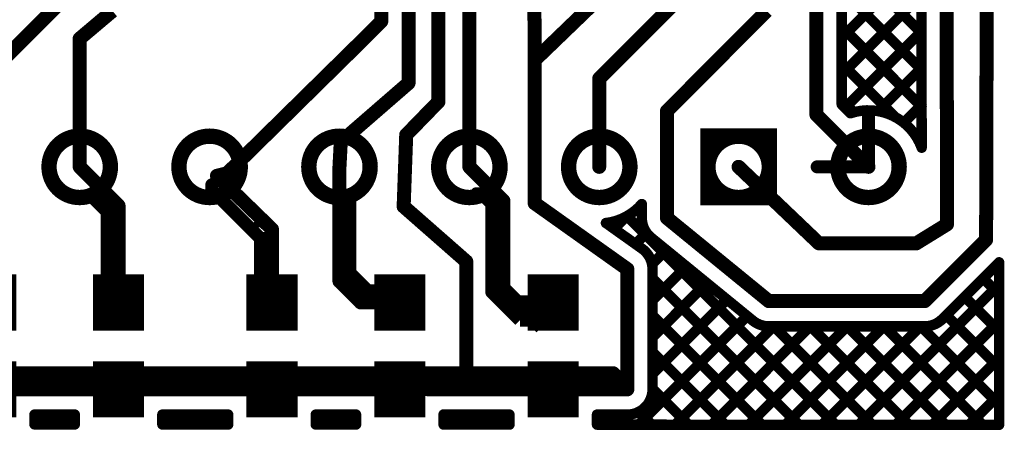
# Model space of a CAD drawing. Extents: x -173.1 to -125.9, y 3.1 to 25.6.
# Drawn here: x -145.2 to -125.9, y 3.1 to 11.1 of the extents above; entities that cross this region are included whole.
import ezdxf

# ---------------------------------------------------------------- set-up
doc = ezdxf.new("R2010")
doc.units = 0
doc.header["$MEASUREMENT"] = 0
for name, color, linetype in [('MULTILAYER', 9, 'CONTINUOUS'), ('TOPLAYER', 1, 'CONTINUOUS'), ('TOPPASTE', 8, 'CONTINUOUS')]:
    doc.layers.add(name, color=color, linetype=linetype)

msp = doc.modelspace()

# ---------------------------------------------------------------- linework, layer by layer
at = {"layer": 'MULTILAYER', "color": 0, "const_width": 0.3}
for points in [[(-131.724, 9.016), (-131.724, 7.516)], [(-130.524, 9.016), (-130.524, 7.516)], [(-131.874, 8.866), (-130.374, 8.866)], [(-131.874, 7.666), (-130.374, 7.666)]]:
    msp.add_lwpolyline(points, dxfattribs=at)
for points in [[(-144.609, 8.266, 1), (-143.409, 8.266, 1)], [(-142.069, 8.266, 1), (-140.869, 8.266, 1)], [(-139.529, 8.266, 1), (-138.329, 8.266, 1)], [(-136.989, 8.266, 1), (-135.789, 8.266, 1)], [(-134.449, 8.266, 1), (-133.249, 8.266, 1)], [(-131.724, 8.266, 1), (-130.524, 8.266, 1)], [(-129.184, 8.266, 1), (-127.984, 8.266, 1)]]:
    msp.add_lwpolyline(points, format="xyb", close=True, dxfattribs=at)
at = {"layer": 'TOPLAYER', "color": 0}
for points, const_width in [([(-126.284, 6.842), (-126.249, 21.466)], 0.274), ([(-127.067, 20.6), (-127.049, 7.141)], 0.274), ([(-127.559, 20.288), (-127.544, 8.64)], 0.203), ([(-129.601, 9.283), (-129.601, 16.507)], 0.274), ([(-129.109, 9.487), (-129.109, 16.507)], 0.203), ([(-136.389, 8.266), (-136.389, 14.799)], 0.274), ([(-136.995, 9.538), (-136.995, 14.542)], 0.274), ([(-137.578, 9.904), (-137.574, 13.541)], 0.274), ([(-138.111, 11.111), (-138.111, 12.961)], 0.274), ([(-135.111, 10.352), (-132.374, 12.989)], 0.274), ([(-135.124, 12.691), (-135.111, 10.352)], 0.274), ([(-129.109, 12.443), (-127.547, 10.882)], 0.203), ([(-133.849, 9.992), (-131.481, 12.36)], 0.274), ([(-129.109, 10.79), (-127.549, 12.35)], 0.203), ([(-145.749, 10.117), (-143.825, 12.041)], 0.274), ([(-129.109, 11.725), (-127.546, 10.162)], 0.203), ([(-129.109, 10.072), (-127.548, 11.633)], 0.203), ([(-144.009, 10.773), (-143.368, 11.314)], 0.274), ([(-132.525, 9.357), (-130.574, 11.316)], 0.274), ([(-138.516, 10.706), (-138.111, 11.111)], 0.274), ([(-129.109, 11.007), (-127.545, 9.443)], 0.203), ([(-129.042, 9.42), (-127.547, 10.915)], 0.203), ([(-144.009, 8.266), (-144.009, 10.773)], 0.274), ([(-141.124, 8.141), (-138.516, 10.706)], 0.274), ([(-135.111, 7.554), (-135.111, 10.352)], 0.274), ([(-129.109, 10.288), (-128.059, 9.239)], 0.203), ([(-128.39, 9.354), (-127.546, 10.198)], 0.203), ([(-138.904, 8.753), (-137.578, 9.904)], 0.274), ([(-133.849, 8.266), (-133.849, 9.992)], 0.274), ([(-137.624, 8.891), (-136.995, 9.538)], 0.274), ([(-129.109, 9.57), (-128.872, 9.333)], 0.203), ([(-132.525, 9.357), (-132.524, 7.266)], 0.274), ([(-129.109, 9.487), (-128.936, 9.314)], 0.203), ([(-127.895, 9.13), (-127.545, 9.48)], 0.203), ([(-129.601, 9.283), (-128.584, 8.266)], 0.274), ([(-128.584, 8.266), (-128.584, 9.27)], 0.254), ([(-138.929, 8.266), (-138.904, 8.753)], 0.274), ([(-137.674, 7.491), (-137.624, 8.891)], 0.274), ([(-127.611, 8.791), (-127.544, 8.723)], 0.203), ([(-144.009, 8.266), (-143.249, 7.506)], 0.274), ([(-138.929, 6.03), (-138.929, 8.266)], 0.274), ([(-136.389, 8.266), (-135.723, 7.599)], 0.274), ([(-131.124, 8.266), (-129.554, 6.77)], 0.274), ([(-129.588, 8.266), (-128.584, 8.266)], 0.254), ([(-141.324, 8.091), (-141.124, 8.141)], 0.274), ([(-141.324, 8.091), (-140.249, 7.046)], 0.274), ([(-141.324, 8.091), (-141.324, 8.091)], 0.274), ([(-141.424, 7.816), (-141.424, 7.916)], 0.254), ([(-141.424, 7.816), (-140.474, 6.866)], 0.254), ([(-143.774, 7.691), (-143.774, 7.691)], 0.254), ([(-143.774, 7.691), (-143.474, 7.391)], 0.254), ([(-138.724, 6.191), (-138.724, 7.716)], 0.254), ([(-136.249, 7.741), (-136.148, 7.741)], 0.254), ([(-136.148, 7.741), (-135.949, 7.542)], 0.254), ([(-135.723, 5.895), (-135.723, 7.599)], 0.274), ([(-143.474, 5.866), (-143.474, 7.391)], 0.254), ([(-143.249, 5.616), (-143.249, 7.506)], 0.274), ([(-137.674, 7.491), (-136.449, 6.416)], 0.274), ([(-135.949, 5.816), (-135.949, 7.542)], 0.254), ([(-135.111, 7.554), (-133.299, 6.266)], 0.274), ([(-133.017, 7.538), (-133.017, 7.265)], 0.203), ([(-133.561, 7.056), (-133.326, 7.292)], 0.203), ([(-133.307, 7.302), (-129.228, 3.223)], 0.203), ([(-132.524, 7.266), (-130.533, 5.641)], 0.274), ([(-140.249, 5.616), (-140.249, 7.046)], 0.274), ([(-133.718, 7.168), (-133.014, 6.667)], 0.203), ([(-127.651, 6.77), (-127.049, 7.141)], 0.274), ([(-140.474, 5.841), (-140.474, 6.866)], 0.254), ([(-133.141, 6.758), (-132.923, 6.976)], 0.203), ([(-132.835, 6.883), (-130.846, 5.26)], 0.203), ([(-127.485, 5.641), (-126.284, 6.842)], 0.274), ([(-132.817, 6.364), (-132.539, 6.642)], 0.203), ([(-129.554, 6.77), (-127.651, 6.77)], 0.274), ([(-136.449, 5.616), (-136.449, 6.416)], 0.274), ([(-143.499, 6.166), (-143.499, 5.066)], 0.5), ([(-142.999, 6.166), (-142.999, 5.066)], 0.5), ([(-140.499, 6.166), (-140.499, 5.066)], 0.5), ([(-139.999, 6.166), (-139.999, 5.066)], 0.5), ([(-137.999, 6.166), (-137.999, 5.066)], 0.5), ([(-137.499, 6.166), (-137.499, 5.066)], 0.5), ([(-134.999, 6.166), (-134.999, 5.066)], 0.5), ([(-134.499, 6.166), (-134.499, 5.066)], 0.5), ([(-133.299, 3.916), (-133.299, 6.266)], 0.274), ([(-132.807, 5.656), (-132.143, 6.319)], 0.203), ([(-132.807, 3.916), (-132.807, 6.266)], 0.203), ([(-127.136, 5.293), (-126.03, 6.4)], 0.203), ([(-126.03, 3.222), (-126.03, 6.4)], 0.203), ([(-145.249, 5.891), (-146.249, 5.891)], 0.55), ([(-142.749, 5.891), (-143.749, 5.891)], 0.55), ([(-139.749, 5.891), (-140.749, 5.891)], 0.55), ([(-138.929, 6.03), (-138.515, 5.616)], 0.274), ([(-138.724, 6.191), (-138.374, 5.841)], 0.254), ([(-137.249, 5.891), (-138.249, 5.891)], 0.55), ([(-134.249, 5.891), (-135.249, 5.891)], 0.55), ([(-132.807, 6.083), (-129.947, 3.224)], 0.203), ([(-126.343, 6.086), (-126.03, 5.772)], 0.203), ([(-135.723, 5.895), (-135.443, 5.616)], 0.274), ([(-132.807, 4.937), (-131.748, 5.996)], 0.203), ([(-128.773, 3.223), (-126.03, 5.967)], 0.203), ([(-138.374, 5.841), (-137.924, 5.841)], 0.254), ([(-135.949, 5.816), (-135.399, 5.266)], 0.254), ([(-135.769, 5.865), (-135.006, 5.102)], 0.203), ([(-130.533, 5.641), (-127.485, 5.641)], 0.274), ([(-126.703, 5.727), (-126.03, 5.054)], 0.203), ([(-145.249, 5.341), (-146.249, 5.341)], 0.55), ([(-142.749, 5.341), (-143.749, 5.341)], 0.55), ([(-139.749, 5.341), (-140.749, 5.341)], 0.55), ([(-138.515, 5.616), (-137.749, 5.616)], 0.274), ([(-137.249, 5.341), (-138.249, 5.341)], 0.55), ([(-136.449, 3.916), (-136.449, 5.616)], 0.274), ([(-135.443, 5.616), (-134.749, 5.616)], 0.274), ([(-134.249, 5.341), (-135.249, 5.341)], 0.55), ([(-132.807, 4.219), (-131.352, 5.673)], 0.203), ([(-135.399, 5.266), (-134.924, 5.266)], 0.254), ([(-134.924, 5.266), (-134.899, 5.241)], 0.254), ([(-133.082, 3.225), (-130.956, 5.351)], 0.203), ([(-132.807, 5.365), (-130.665, 3.224)], 0.203), ([(-127.062, 5.368), (-126.03, 4.336)], 0.203), ([(-132.364, 3.225), (-130.44, 5.148)], 0.203), ([(-131.646, 3.224), (-129.722, 5.148)], 0.203), ([(-130.928, 3.224), (-129.003, 5.148)], 0.203), ([(-130.533, 5.148), (-127.485, 5.148)], 0.203), ([(-130.435, 5.148), (-128.509, 3.223)], 0.203), ([(-130.21, 3.224), (-128.285, 5.148)], 0.203), ([(-129.716, 5.148), (-127.79, 3.222)], 0.203), ([(-129.492, 3.223), (-127.566, 5.148)], 0.203), ([(-128.998, 5.148), (-127.072, 3.222)], 0.203), ([(-128.279, 5.148), (-126.353, 3.222)], 0.203), ([(-128.055, 3.223), (-126.03, 5.248)], 0.203), ([(-127.561, 5.148), (-126.03, 3.617)], 0.203), ([(-143.499, 4.466), (-143.499, 3.366)], 0.5), ([(-142.999, 4.466), (-142.999, 3.366)], 0.5), ([(-140.499, 4.466), (-140.499, 3.366)], 0.5), ([(-139.999, 4.466), (-139.999, 3.366)], 0.5), ([(-137.999, 4.466), (-137.999, 3.366)], 0.5), ([(-137.499, 4.466), (-137.499, 3.366)], 0.5), ([(-134.999, 4.466), (-134.999, 3.366)], 0.5), ([(-134.499, 4.466), (-134.499, 3.366)], 0.5), ([(-132.807, 4.647), (-131.384, 3.224)], 0.203), ([(-127.337, 3.222), (-126.03, 4.53)], 0.203), ([(-145.249, 4.191), (-146.249, 4.191)], 0.55), ([(-142.749, 4.191), (-143.749, 4.191)], 0.55), ([(-139.749, 4.191), (-140.749, 4.191)], 0.55), ([(-137.249, 4.191), (-138.249, 4.191)], 0.55), ([(-134.249, 4.191), (-135.249, 4.191)], 0.55), ([(-159.224, 4.241), (-133.574, 4.241)], 0.254), ([(-159.074, 4.166), (-133.499, 4.166)], 0.254), ([(-133.574, 4.241), (-133.499, 4.166)], 0.254), ([(-158.069, 3.916), (-143.249, 3.916)], 0.274), ([(-143.249, 3.916), (-140.249, 3.916)], 0.274), ([(-140.249, 3.921), (-137.749, 3.921)], 0.274), ([(-140.249, 3.916), (-140.249, 3.921)], 0.274), ([(-140.249, 3.916), (-137.749, 3.916)], 0.274), ([(-137.749, 3.916), (-137.749, 3.921)], 0.274), ([(-137.749, 3.921), (-137.424, 3.921)], 0.274), ([(-137.424, 3.921), (-136.449, 3.916)], 0.274), ([(-136.449, 3.916), (-135.742, 3.916)], 0.274), ([(-136.449, 3.916), (-134.749, 3.916)], 0.274), ([(-136.449, 3.916), (-134.173, 3.916)], 0.274), ([(-134.173, 3.916), (-133.874, 3.916)], 0.274), ([(-134.173, 3.916), (-133.299, 3.916)], 0.274), ([(-133.874, 3.916), (-133.843, 3.947)], 0.274), ([(-133.843, 3.947), (-133.299, 3.916)], 0.274), ([(-145.249, 3.641), (-146.249, 3.641)], 0.55), ([(-142.749, 3.641), (-143.749, 3.641)], 0.55), ([(-139.749, 3.641), (-140.749, 3.641)], 0.55), ([(-137.249, 3.641), (-138.249, 3.641)], 0.55), ([(-134.249, 3.641), (-135.249, 3.641)], 0.55), ([(-132.807, 3.928), (-132.103, 3.225)], 0.203), ([(-126.619, 3.222), (-126.03, 3.811)], 0.203), ([(-144.894, 3.423), (-144.105, 3.423)], 0.203), ([(-144.894, 3.231), (-144.894, 3.423)], 0.203), ([(-144.57, 3.231), (-144.379, 3.423)], 0.203), ([(-144.515, 3.423), (-144.323, 3.231)], 0.203), ([(-144.105, 3.231), (-144.105, 3.423)], 0.203), ([(-142.394, 3.423), (-141.105, 3.423)], 0.203), ([(-142.394, 3.253), (-142.223, 3.423)], 0.203), ([(-142.394, 3.23), (-142.394, 3.423)], 0.203), ([(-142.359, 3.423), (-142.166, 3.23)], 0.203), ([(-141.698, 3.23), (-141.505, 3.423)], 0.203), ([(-141.641, 3.423), (-141.447, 3.23)], 0.203), ([(-141.105, 3.229), (-141.105, 3.423)], 0.203), ([(-139.394, 3.423), (-138.605, 3.423)], 0.203), ([(-139.394, 3.229), (-139.394, 3.423)], 0.203), ([(-138.826, 3.228), (-138.631, 3.423)], 0.203), ([(-138.767, 3.423), (-138.605, 3.261)], 0.203), ([(-138.605, 3.228), (-138.605, 3.423)], 0.203), ([(-136.894, 3.426), (-136.452, 3.423)], 0.203), ([(-136.894, 3.227), (-136.894, 3.426)], 0.203), ([(-136.672, 3.227), (-136.476, 3.423)], 0.203), ([(-136.613, 3.424), (-136.416, 3.227)], 0.203), ([(-136.449, 3.423), (-135.742, 3.423)], 0.203), ([(-136.449, 3.423), (-135.742, 3.423)], 0.203), ([(-136.449, 3.423), (-135.742, 3.423)], 0.203), ([(-135.954, 3.227), (-135.758, 3.423)], 0.203), ([(-135.894, 3.423), (-135.697, 3.227)], 0.203), ([(-135.742, 3.423), (-135.605, 3.423)], 0.203), ([(-135.742, 3.423), (-135.605, 3.423)], 0.203), ([(-135.605, 3.227), (-135.605, 3.423)], 0.203), ([(-133.894, 3.423), (-133.299, 3.423)], 0.203), ([(-133.894, 3.226), (-133.894, 3.423)], 0.203), ([(-133.8, 3.226), (-133.602, 3.423)], 0.203), ([(-133.738, 3.423), (-133.541, 3.225)], 0.203), ([(-133.074, 3.477), (-132.822, 3.225)], 0.203), ([(-144.894, 3.231), (-144.105, 3.231)], 0.203), ([(-142.394, 3.23), (-141.105, 3.229)], 0.203), ([(-139.394, 3.331), (-139.291, 3.228)], 0.203), ([(-139.394, 3.229), (-138.605, 3.228)], 0.203), ([(-136.894, 3.227), (-135.605, 3.227)], 0.203), ([(-133.894, 3.226), (-126.03, 3.222)], 0.203)]:
    msp.add_lwpolyline(points, dxfattribs=dict(at, const_width=const_width))
for points, const_width in [([(-138.18, 11.111, 1), (-138.043, 11.111, 1)], 0.137), ([(-138.18, 11.111, 1), (-138.043, 11.111, 1)], 0.137), ([(-129.159, 11.007, 1), (-129.058, 11.007, 1)], 0.102), ([(-127.598, 10.915, 1), (-127.496, 10.915, 1)], 0.102), ([(-127.598, 10.882, 1), (-127.496, 10.882, 1)], 0.102), ([(-144.078, 10.773, 1), (-143.941, 10.773, 1)], 0.137), ([(-144.078, 10.773, 1), (-143.941, 10.773, 1)], 0.137), ([(-138.585, 10.706, 1), (-138.448, 10.706, 1)], 0.137), ([(-138.585, 10.706, 1), (-138.448, 10.706, 1)], 0.137), ([(-129.159, 10.79, 1), (-129.058, 10.79, 1)], 0.102), ([(-135.18, 10.352, 1), (-135.043, 10.352, 1)], 0.137), ([(-135.18, 10.352, 1), (-135.043, 10.352, 1)], 0.137), ([(-135.18, 10.352, 1), (-135.043, 10.352, 1)], 0.137), ([(-129.159, 10.288, 1), (-129.058, 10.288, 1)], 0.102), ([(-127.597, 10.198, 1), (-127.495, 10.198, 1)], 0.102), ([(-127.597, 10.162, 1), (-127.495, 10.162, 1)], 0.102), ([(-137.647, 9.904, 1), (-137.51, 9.904, 1)], 0.137), ([(-137.647, 9.904, 1), (-137.51, 9.904, 1)], 0.137), ([(-133.918, 9.992, 1), (-133.781, 9.992, 1)], 0.137), ([(-133.918, 9.992, 1), (-133.781, 9.992, 1)], 0.137), ([(-129.159, 10.072, 1), (-129.058, 10.072, 1)], 0.102), ([(-137.063, 9.538, 1), (-136.926, 9.538, 1)], 0.137), ([(-137.063, 9.538, 1), (-136.926, 9.538, 1)], 0.137), ([(-129.159, 9.57, 1), (-129.058, 9.57, 1)], 0.102), ([(-132.594, 9.357, 1), (-132.457, 9.357, 1)], 0.137), ([(-132.594, 9.357, 1), (-132.457, 9.357, 1)], 0.137), ([(-129.159, 9.487, 1), (-129.058, 9.487, 1)], 0.102), ([(-129.159, 9.487, 1), (-129.058, 9.487, 1)], 0.102), ([(-129.093, 9.42, 1), (-128.991, 9.42, 1)], 0.102), ([(-128.923, 9.333, 1), (-128.821, 9.333, 1)], 0.102), ([(-128.441, 9.354, 1), (-128.339, 9.354, 1)], 0.102), ([(-127.596, 9.48, 1), (-127.494, 9.48, 1)], 0.102), ([(-127.596, 9.443, 1), (-127.494, 9.443, 1)], 0.102), ([(-129.67, 9.283, 1), (-129.533, 9.283, 1)], 0.137), ([(-129.67, 9.283, 1), (-129.533, 9.283, 1)], 0.137), ([(-128.987, 9.314, 1), (-128.885, 9.314, 1)], 0.102), ([(-128.987, 9.314, 1), (-128.885, 9.314, 1)], 0.102), ([(-128.648, 9.27, 1), (-128.521, 9.27, 1)], 0.127), ([(-128.11, 9.239, 1), (-128.008, 9.239, 1)], 0.102), ([(-127.946, 9.13, 1), (-127.844, 9.13, 1)], 0.102), ([(-138.973, 8.753, 1), (-138.836, 8.753, 1)], 0.137), ([(-138.973, 8.753, 1), (-138.836, 8.753, 1)], 0.137), ([(-137.693, 8.891, 1), (-137.556, 8.891, 1)], 0.137), ([(-137.693, 8.891, 1), (-137.556, 8.891, 1)], 0.137), ([(-127.662, 8.791, 1), (-127.56, 8.791, 1)], 0.102), ([(-127.595, 8.723, 1), (-127.493, 8.723, 1)], 0.102), ([(-127.595, 8.64, 1), (-127.493, 8.64, 1)], 0.102), ([(-127.595, 8.64, 1), (-127.493, 8.64, 1)], 0.102), ([(-144.078, 8.266, 1), (-143.941, 8.266, 1)], 0.137), ([(-144.078, 8.266, 1), (-143.941, 8.266, 1)], 0.137), ([(-138.998, 8.266, 1), (-138.861, 8.266, 1)], 0.137), ([(-138.998, 8.266, 1), (-138.861, 8.266, 1)], 0.137), ([(-136.458, 8.266, 1), (-136.321, 8.266, 1)], 0.137), ([(-136.458, 8.266, 1), (-136.321, 8.266, 1)], 0.137), ([(-133.918, 8.266, 1), (-133.781, 8.266, 1)], 0.137), ([(-131.193, 8.266, 1), (-131.056, 8.266, 1)], 0.137), ([(-129.652, 8.266, 1), (-129.525, 8.266, 1)], 0.127), ([(-128.653, 8.266, 1), (-128.516, 8.266, 1)], 0.137), ([(-128.648, 8.266, 1), (-128.521, 8.266, 1)], 0.127), ([(-128.648, 8.266, 1), (-128.521, 8.266, 1)], 0.127), ([(-141.393, 8.091, 1), (-141.256, 8.091, 1)], 0.137), ([(-141.393, 8.091, 1), (-141.256, 8.091, 1)], 0.137), ([(-141.393, 8.091, 1), (-141.256, 8.091, 1)], 0.137), ([(-141.393, 8.091, 1), (-141.256, 8.091, 1)], 0.137), ([(-141.193, 8.141, 1), (-141.056, 8.141, 1)], 0.137), ([(-141.193, 8.141, 1), (-141.056, 8.141, 1)], 0.137), ([(-141.488, 7.916, 1), (-141.361, 7.916, 1)], 0.127), ([(-141.488, 7.816, 1), (-141.361, 7.816, 1)], 0.127), ([(-141.488, 7.816, 1), (-141.361, 7.816, 1)], 0.127), ([(-143.838, 7.691, 1), (-143.711, 7.691, 1)], 0.127), ([(-143.838, 7.691, 1), (-143.711, 7.691, 1)], 0.127), ([(-143.838, 7.691, 1), (-143.711, 7.691, 1)], 0.127), ([(-138.788, 7.716, 1), (-138.661, 7.716, 1)], 0.127), ([(-136.313, 7.741, 1), (-136.186, 7.741, 1)], 0.127), ([(-136.211, 7.741, 1), (-136.084, 7.741, 1)], 0.127), ([(-136.211, 7.741, 1), (-136.084, 7.741, 1)], 0.127), ([(-135.791, 7.599, 1), (-135.654, 7.599, 1)], 0.137), ([(-135.791, 7.599, 1), (-135.654, 7.599, 1)], 0.137), ([(-143.538, 7.391, 1), (-143.411, 7.391, 1)], 0.127), ([(-143.538, 7.391, 1), (-143.411, 7.391, 1)], 0.127), ([(-143.318, 7.506, 1), (-143.181, 7.506, 1)], 0.137), ([(-143.318, 7.506, 1), (-143.181, 7.506, 1)], 0.137), ([(-137.743, 7.491, 1), (-137.606, 7.491, 1)], 0.137), ([(-137.743, 7.491, 1), (-137.606, 7.491, 1)], 0.137), ([(-136.013, 7.542, 1), (-135.886, 7.542, 1)], 0.127), ([(-136.013, 7.542, 1), (-135.886, 7.542, 1)], 0.127), ([(-135.18, 7.554, 1), (-135.043, 7.554, 1)], 0.137), ([(-135.18, 7.554, 1), (-135.043, 7.554, 1)], 0.137), ([(-133.068, 7.538, 1), (-132.966, 7.538, 1)], 0.102), ([(-133.068, 7.538, 1), (-132.966, 7.538, 1)], 0.102), ([(-133.376, 7.292, 1), (-133.275, 7.292, 1)], 0.102), ([(-133.358, 7.302, 1), (-133.256, 7.302, 1)], 0.102), ([(-133.068, 7.265, 1), (-132.966, 7.265, 1)], 0.102), ([(-133.068, 7.265, 1), (-132.966, 7.265, 1)], 0.102), ([(-133.068, 7.265, 1), (-132.966, 7.265, 1)], 0.102), ([(-132.593, 7.266, 1), (-132.456, 7.266, 1)], 0.137), ([(-132.593, 7.266, 1), (-132.456, 7.266, 1)], 0.137), ([(-140.654, 7.046, 0.516119), (-140.181, 7.046, 0.516119)], 0.137), ([(-140.318, 7.046, 1), (-140.181, 7.046, 1)], 0.137), ([(-133.769, 7.168, 1), (-133.667, 7.168, 1)], 0.102), ([(-133.769, 7.168, 1), (-133.667, 7.168, 1)], 0.102), ([(-133.612, 7.056, 1), (-133.51, 7.056, 1)], 0.102), ([(-127.118, 7.141, 1), (-126.981, 7.141, 1)], 0.137), ([(-127.118, 7.141, 1), (-126.981, 7.141, 1)], 0.137), ([(-140.538, 6.866, 1), (-140.411, 6.866, 1)], 0.127), ([(-140.538, 6.866, 1), (-140.411, 6.866, 1)], 0.127), ([(-132.974, 6.976, 1), (-132.872, 6.976, 1)], 0.102), ([(-132.886, 6.884, 1), (-132.785, 6.884, 1)], 0.102), ([(-132.885, 6.883, 1), (-132.784, 6.883, 1)], 0.102), ([(-132.885, 6.883, 1), (-132.784, 6.883, 1)], 0.102), ([(-126.352, 6.842, 1), (-126.215, 6.842, 1)], 0.137), ([(-126.352, 6.842, 1), (-126.215, 6.842, 1)], 0.137), ([(-133.192, 6.758, 1), (-133.09, 6.758, 1)], 0.102), ([(-133.065, 6.667, 1), (-132.963, 6.667, 1)], 0.102), ([(-133.065, 6.667, 1), (-132.963, 6.667, 1)], 0.102), ([(-133.065, 6.667, 1), (-132.963, 6.667, 1)], 0.102), ([(-132.59, 6.642, 1), (-132.488, 6.642, 1)], 0.102), ([(-129.622, 6.77, 1), (-129.485, 6.77, 1)], 0.137), ([(-129.622, 6.77, 1), (-129.485, 6.77, 1)], 0.137), ([(-127.719, 6.77, 1), (-127.582, 6.77, 1)], 0.137), ([(-127.719, 6.77, 1), (-127.582, 6.77, 1)], 0.137), ([(-136.518, 6.416, 1), (-136.381, 6.416, 1)], 0.137), ([(-136.518, 6.416, 1), (-136.381, 6.416, 1)], 0.137), ([(-133.368, 6.266, 1), (-133.231, 6.266, 1)], 0.137), ([(-133.368, 6.266, 1), (-133.231, 6.266, 1)], 0.137), ([(-132.867, 6.364, 1), (-132.766, 6.364, 1)], 0.102), ([(-132.857, 6.266, 1), (-132.756, 6.266, 1)], 0.102), ([(-132.857, 6.266, 1), (-132.756, 6.266, 1)], 0.102), ([(-132.857, 6.266, 1), (-132.756, 6.266, 1)], 0.102), ([(-132.194, 6.319, 1), (-132.092, 6.319, 1)], 0.102), ([(-126.081, 6.4, 1), (-125.979, 6.4, 1)], 0.102), ([(-126.081, 6.4, 1), (-125.979, 6.4, 1)], 0.102), ([(-138.998, 6.03, 1), (-138.861, 6.03, 1)], 0.137), ([(-138.998, 6.03, 1), (-138.861, 6.03, 1)], 0.137), ([(-138.788, 6.191, 1), (-138.661, 6.191, 1)], 0.127), ([(-138.788, 6.191, 1), (-138.661, 6.191, 1)], 0.127), ([(-132.857, 6.083, 1), (-132.756, 6.083, 1)], 0.102), ([(-126.394, 6.086, 1), (-126.293, 6.086, 1)], 0.102), ([(-143.499, 5.616, 1), (-142.999, 5.616, 1)], 0.5), ([(-143.538, 5.866, 1), (-143.411, 5.866, 1)], 0.127), ([(-140.499, 5.616, 1), (-139.999, 5.616, 1)], 0.5), ([(-137.999, 5.616, 1), (-137.499, 5.616, 1)], 0.5), ([(-135.791, 5.895, 1), (-135.654, 5.895, 1)], 0.137), ([(-135.791, 5.895, 1), (-135.654, 5.895, 1)], 0.137), ([(-134.999, 5.616, 1), (-134.499, 5.616, 1)], 0.5), ([(-131.798, 5.996, 1), (-131.697, 5.996, 1)], 0.102), ([(-126.081, 5.967, 1), (-125.979, 5.967, 1)], 0.102), ([(-140.538, 5.841, 1), (-140.411, 5.841, 1)], 0.127), ([(-138.438, 5.841, 1), (-138.311, 5.841, 1)], 0.127), ([(-138.438, 5.841, 1), (-138.311, 5.841, 1)], 0.127), ([(-137.988, 5.841, 1), (-137.861, 5.841, 1)], 0.127), ([(-136.013, 5.816, 1), (-135.886, 5.816, 1)], 0.127), ([(-136.013, 5.816, 1), (-135.886, 5.816, 1)], 0.127), ([(-130.602, 5.641, 1), (-130.465, 5.641, 1)], 0.137), ([(-130.602, 5.641, 1), (-130.465, 5.641, 1)], 0.137), ([(-127.554, 5.641, 1), (-127.417, 5.641, 1)], 0.137), ([(-127.554, 5.641, 1), (-127.417, 5.641, 1)], 0.137), ([(-126.754, 5.727, 1), (-126.652, 5.727, 1)], 0.102), ([(-126.081, 5.772, 1), (-125.979, 5.772, 1)], 0.102), ([(-143.318, 5.616, 1), (-143.181, 5.616, 1)], 0.137), ([(-140.318, 5.616, 1), (-140.181, 5.616, 1)], 0.137), ([(-138.584, 5.616, 1), (-138.447, 5.616, 1)], 0.137), ([(-138.584, 5.616, 1), (-138.447, 5.616, 1)], 0.137), ([(-137.818, 5.616, 1), (-137.681, 5.616, 1)], 0.137), ([(-136.518, 5.616, 1), (-136.381, 5.616, 1)], 0.137), ([(-136.518, 5.616, 1), (-136.381, 5.616, 1)], 0.137), ([(-135.512, 5.616, 1), (-135.375, 5.616, 1)], 0.137), ([(-135.512, 5.616, 1), (-135.375, 5.616, 1)], 0.137), ([(-134.818, 5.616, 1), (-134.681, 5.616, 1)], 0.137), ([(-132.857, 5.656, 1), (-132.756, 5.656, 1)], 0.102), ([(-131.403, 5.673, 1), (-131.301, 5.673, 1)], 0.102), ([(-134.988, 5.266, 1), (-134.861, 5.266, 1)], 0.127), ([(-134.988, 5.266, 1), (-134.861, 5.266, 1)], 0.127), ([(-132.857, 5.365, 1), (-132.756, 5.365, 1)], 0.102), ([(-131.007, 5.351, 1), (-130.906, 5.351, 1)], 0.102), ([(-127.187, 5.293, 1), (-127.086, 5.293, 1)], 0.102), ([(-127.187, 5.293, 1), (-127.086, 5.293, 1)], 0.102), ([(-127.188, 5.293, 1), (-127.086, 5.293, 1)], 0.102), ([(-127.113, 5.368, 1), (-127.011, 5.368, 1)], 0.102), ([(-134.963, 5.241, 1), (-134.836, 5.241, 1)], 0.127), ([(-130.896, 5.26, 1), (-130.795, 5.26, 1)], 0.102), ([(-130.896, 5.26, 1), (-130.795, 5.26, 1)], 0.102), ([(-130.895, 5.259, 1), (-130.794, 5.259, 1)], 0.102), ([(-130.584, 5.148, 1), (-130.482, 5.148, 1)], 0.102), ([(-130.584, 5.148, 1), (-130.482, 5.148, 1)], 0.102), ([(-130.584, 5.148, 1), (-130.482, 5.148, 1)], 0.102), ([(-130.491, 5.148, 1), (-130.389, 5.148, 1)], 0.102), ([(-130.486, 5.148, 1), (-130.384, 5.148, 1)], 0.102), ([(-129.772, 5.148, 1), (-129.671, 5.148, 1)], 0.102), ([(-129.767, 5.148, 1), (-129.666, 5.148, 1)], 0.102), ([(-129.054, 5.148, 1), (-128.952, 5.148, 1)], 0.102), ([(-129.049, 5.148, 1), (-128.947, 5.148, 1)], 0.102), ([(-128.336, 5.148, 1), (-128.234, 5.148, 1)], 0.102), ([(-128.33, 5.148, 1), (-128.229, 5.148, 1)], 0.102), ([(-127.617, 5.148, 1), (-127.516, 5.148, 1)], 0.102), ([(-127.612, 5.148, 1), (-127.51, 5.148, 1)], 0.102), ([(-127.536, 5.148, 1), (-127.434, 5.148, 1)], 0.102), ([(-127.536, 5.148, 1), (-127.434, 5.148, 1)], 0.102), ([(-127.536, 5.148, 1), (-127.434, 5.148, 1)], 0.102), ([(-126.081, 5.248, 1), (-125.979, 5.248, 1)], 0.102), ([(-132.857, 4.937, 1), (-132.756, 4.937, 1)], 0.102), ([(-126.081, 5.054, 1), (-125.979, 5.054, 1)], 0.102), ([(-132.857, 4.647, 1), (-132.756, 4.647, 1)], 0.102), ([(-126.081, 4.53, 1), (-125.979, 4.53, 1)], 0.102), ([(-126.081, 4.336, 1), (-125.979, 4.336, 1)], 0.102), ([(-143.499, 3.916, 1), (-142.999, 3.916, 1)], 0.5), ([(-140.499, 3.916, 1), (-139.999, 3.916, 1)], 0.5), ([(-137.999, 3.916, 1), (-137.499, 3.916, 1)], 0.5), ([(-134.999, 3.916, 1), (-134.499, 3.916, 1)], 0.5), ([(-133.638, 4.241, 1), (-133.511, 4.241, 1)], 0.127), ([(-133.638, 4.241, 1), (-133.511, 4.241, 1)], 0.127), ([(-133.563, 4.166, 1), (-133.436, 4.166, 1)], 0.127), ([(-133.563, 4.166, 1), (-133.436, 4.166, 1)], 0.127), ([(-132.857, 4.219, 1), (-132.756, 4.219, 1)], 0.102), ([(-143.318, 3.916, 1), (-143.181, 3.916, 1)], 0.137), ([(-143.318, 3.916, 1), (-143.181, 3.916, 1)], 0.137), ([(-140.318, 3.921, 1), (-140.181, 3.921, 1)], 0.137), ([(-140.318, 3.921, 1), (-140.181, 3.921, 1)], 0.137), ([(-140.318, 3.916, 1), (-140.181, 3.916, 1)], 0.137), ([(-140.318, 3.916, 1), (-140.181, 3.916, 1)], 0.137), ([(-140.318, 3.916, 1), (-140.181, 3.916, 1)], 0.137), ([(-137.818, 3.921, 1), (-137.681, 3.921, 1)], 0.137), ([(-137.818, 3.921, 1), (-137.681, 3.921, 1)], 0.137), ([(-137.818, 3.921, 1), (-137.681, 3.921, 1)], 0.137), ([(-137.818, 3.916, 1), (-137.681, 3.916, 1)], 0.137), ([(-137.818, 3.916, 1), (-137.681, 3.916, 1)], 0.137), ([(-137.493, 3.921, 1), (-137.356, 3.921, 1)], 0.137), ([(-137.493, 3.921, 1), (-137.356, 3.921, 1)], 0.137), ([(-136.518, 3.916, 1), (-136.381, 3.916, 1)], 0.137), ([(-136.518, 3.916, 1), (-136.381, 3.916, 1)], 0.137), ([(-136.518, 3.916, 1), (-136.381, 3.916, 1)], 0.137), ([(-136.518, 3.916, 1), (-136.381, 3.916, 1)], 0.137), ([(-136.518, 3.916, 1), (-136.381, 3.916, 1)], 0.137), ([(-135.811, 3.916, 1), (-135.674, 3.916, 1)], 0.137), ([(-134.818, 3.916, 1), (-134.681, 3.916, 1)], 0.137), ([(-134.242, 3.916, 1), (-134.105, 3.916, 1)], 0.137), ([(-134.242, 3.916, 1), (-134.105, 3.916, 1)], 0.137), ([(-134.242, 3.916, 1), (-134.105, 3.916, 1)], 0.137), ([(-133.943, 3.916, 1), (-133.806, 3.916, 1)], 0.137), ([(-133.943, 3.916, 1), (-133.806, 3.916, 1)], 0.137), ([(-133.912, 3.947, 1), (-133.775, 3.947, 1)], 0.137), ([(-133.912, 3.947, 1), (-133.775, 3.947, 1)], 0.137), ([(-133.368, 3.916, 1), (-133.231, 3.916, 1)], 0.137), ([(-133.368, 3.916, 1), (-133.231, 3.916, 1)], 0.137), ([(-133.368, 3.916, 1), (-133.231, 3.916, 1)], 0.137), ([(-132.857, 3.928, 1), (-132.756, 3.928, 1)], 0.102), ([(-132.857, 3.916, 1), (-132.756, 3.916, 1)], 0.102), ([(-132.857, 3.916, 1), (-132.756, 3.916, 1)], 0.102), ([(-132.857, 3.916, 1), (-132.756, 3.916, 1)], 0.102), ([(-132.857, 3.916, 1), (-132.756, 3.916, 1)], 0.102), ([(-126.081, 3.811, 1), (-125.979, 3.811, 1)], 0.102), ([(-126.081, 3.617, 1), (-125.979, 3.617, 1)], 0.102), ([(-144.944, 3.423, 1), (-144.843, 3.423, 1)], 0.102), ([(-144.944, 3.423, 1), (-144.843, 3.423, 1)], 0.102), ([(-144.565, 3.423, 1), (-144.464, 3.423, 1)], 0.102), ([(-144.429, 3.423, 1), (-144.328, 3.423, 1)], 0.102), ([(-144.156, 3.423, 1), (-144.054, 3.423, 1)], 0.102), ([(-144.156, 3.423, 1), (-144.054, 3.423, 1)], 0.102), ([(-142.444, 3.423, 1), (-142.343, 3.423, 1)], 0.102), ([(-142.444, 3.423, 1), (-142.343, 3.423, 1)], 0.102), ([(-142.41, 3.423, 1), (-142.309, 3.423, 1)], 0.102), ([(-142.274, 3.423, 1), (-142.173, 3.423, 1)], 0.102), ([(-141.692, 3.423, 1), (-141.59, 3.423, 1)], 0.102), ([(-141.556, 3.423, 1), (-141.454, 3.423, 1)], 0.102), ([(-141.156, 3.423, 1), (-141.054, 3.423, 1)], 0.102), ([(-141.156, 3.423, 1), (-141.054, 3.423, 1)], 0.102), ([(-139.444, 3.423, 1), (-139.343, 3.423, 1)], 0.102), ([(-139.444, 3.423, 1), (-139.343, 3.423, 1)], 0.102), ([(-138.818, 3.423, 1), (-138.716, 3.423, 1)], 0.102), ([(-138.682, 3.423, 1), (-138.58, 3.423, 1)], 0.102), ([(-138.656, 3.423, 1), (-138.554, 3.423, 1)], 0.102), ([(-138.656, 3.423, 1), (-138.554, 3.423, 1)], 0.102), ([(-136.944, 3.426, 1), (-136.843, 3.426, 1)], 0.102), ([(-136.944, 3.426, 1), (-136.843, 3.426, 1)], 0.102), ([(-136.664, 3.424, 1), (-136.562, 3.424, 1)], 0.102), ([(-136.527, 3.423, 1), (-136.425, 3.423, 1)], 0.102), ([(-136.503, 3.423, 1), (-136.401, 3.423, 1)], 0.102), ([(-136.5, 3.423, 1), (-136.398, 3.423, 1)], 0.102), ([(-136.5, 3.423, 1), (-136.398, 3.423, 1)], 0.102), ([(-136.5, 3.423, 1), (-136.398, 3.423, 1)], 0.102), ([(-135.944, 3.423, 1), (-135.843, 3.423, 1)], 0.102), ([(-135.808, 3.423, 1), (-135.707, 3.423, 1)], 0.102), ([(-135.793, 3.423, 1), (-135.691, 3.423, 1)], 0.102), ([(-135.793, 3.423, 1), (-135.691, 3.423, 1)], 0.102), ([(-135.793, 3.423, 1), (-135.691, 3.423, 1)], 0.102), ([(-135.793, 3.423, 1), (-135.691, 3.423, 1)], 0.102), ([(-135.793, 3.423, 1), (-135.691, 3.423, 1)], 0.102), ([(-135.656, 3.423, 1), (-135.554, 3.423, 1)], 0.102), ([(-135.656, 3.423, 1), (-135.554, 3.423, 1)], 0.102), ([(-135.656, 3.423, 1), (-135.554, 3.423, 1)], 0.102), ([(-133.944, 3.423, 1), (-133.843, 3.423, 1)], 0.102), ([(-133.944, 3.423, 1), (-133.843, 3.423, 1)], 0.102), ([(-133.789, 3.423, 1), (-133.687, 3.423, 1)], 0.102), ([(-133.653, 3.423, 1), (-133.552, 3.423, 1)], 0.102), ([(-133.35, 3.423, 1), (-133.248, 3.423, 1)], 0.102), ([(-133.35, 3.423, 1), (-133.248, 3.423, 1)], 0.102), ([(-133.35, 3.423, 1), (-133.248, 3.423, 1)], 0.102), ([(-133.35, 3.423, 1), (-133.248, 3.423, 1)], 0.102), ([(-133.125, 3.477, 1), (-133.023, 3.477, 1)], 0.102), ([(-144.944, 3.231, 1), (-144.843, 3.231, 1)], 0.102), ([(-144.944, 3.231, 1), (-144.843, 3.231, 1)], 0.102), ([(-144.621, 3.231, 1), (-144.52, 3.231, 1)], 0.102), ([(-144.373, 3.231, 1), (-144.272, 3.231, 1)], 0.102), ([(-144.156, 3.231, 1), (-144.054, 3.231, 1)], 0.102), ([(-144.156, 3.231, 1), (-144.054, 3.231, 1)], 0.102), ([(-142.444, 3.253, 1), (-142.343, 3.253, 1)], 0.102), ([(-142.444, 3.23, 1), (-142.343, 3.23, 1)], 0.102), ([(-142.444, 3.23, 1), (-142.343, 3.23, 1)], 0.102), ([(-142.217, 3.23, 1), (-142.115, 3.23, 1)], 0.102), ([(-141.749, 3.23, 1), (-141.647, 3.23, 1)], 0.102), ([(-141.498, 3.23, 1), (-141.397, 3.23, 1)], 0.102), ([(-141.156, 3.229, 1), (-141.054, 3.229, 1)], 0.102), ([(-141.156, 3.229, 1), (-141.054, 3.229, 1)], 0.102), ([(-139.444, 3.331, 1), (-139.343, 3.331, 1)], 0.102), ([(-139.444, 3.229, 1), (-139.343, 3.229, 1)], 0.102), ([(-139.444, 3.229, 1), (-139.343, 3.229, 1)], 0.102), ([(-139.342, 3.228, 1), (-139.24, 3.228, 1)], 0.102), ([(-138.877, 3.228, 1), (-138.775, 3.228, 1)], 0.102), ([(-138.656, 3.261, 1), (-138.554, 3.261, 1)], 0.102), ([(-138.656, 3.228, 1), (-138.554, 3.228, 1)], 0.102), ([(-138.656, 3.228, 1), (-138.554, 3.228, 1)], 0.102), ([(-136.944, 3.227, 1), (-136.843, 3.227, 1)], 0.102), ([(-136.944, 3.227, 1), (-136.843, 3.227, 1)], 0.102), ([(-136.723, 3.227, 1), (-136.621, 3.227, 1)], 0.102), ([(-136.467, 3.227, 1), (-136.365, 3.227, 1)], 0.102), ([(-136.005, 3.227, 1), (-135.903, 3.227, 1)], 0.102), ([(-135.748, 3.227, 1), (-135.646, 3.227, 1)], 0.102), ([(-135.656, 3.227, 1), (-135.554, 3.227, 1)], 0.102), ([(-135.656, 3.227, 1), (-135.554, 3.227, 1)], 0.102), ([(-133.944, 3.226, 1), (-133.843, 3.226, 1)], 0.102), ([(-133.944, 3.226, 1), (-133.843, 3.226, 1)], 0.102), ([(-133.851, 3.226, 1), (-133.749, 3.226, 1)], 0.102), ([(-133.591, 3.225, 1), (-133.49, 3.225, 1)], 0.102), ([(-133.133, 3.225, 1), (-133.031, 3.225, 1)], 0.102), ([(-132.873, 3.225, 1), (-132.771, 3.225, 1)], 0.102), ([(-132.414, 3.225, 1), (-132.313, 3.225, 1)], 0.102), ([(-132.154, 3.225, 1), (-132.052, 3.225, 1)], 0.102), ([(-131.696, 3.224, 1), (-131.595, 3.224, 1)], 0.102), ([(-131.435, 3.224, 1), (-131.333, 3.224, 1)], 0.102), ([(-130.978, 3.224, 1), (-130.877, 3.224, 1)], 0.102), ([(-130.716, 3.224, 1), (-130.615, 3.224, 1)], 0.102), ([(-130.26, 3.224, 1), (-130.159, 3.224, 1)], 0.102), ([(-129.997, 3.224, 1), (-129.896, 3.224, 1)], 0.102), ([(-129.542, 3.223, 1), (-129.441, 3.223, 1)], 0.102), ([(-129.279, 3.223, 1), (-129.177, 3.223, 1)], 0.102), ([(-128.824, 3.223, 1), (-128.723, 3.223, 1)], 0.102), ([(-128.56, 3.223, 1), (-128.458, 3.223, 1)], 0.102), ([(-128.106, 3.223, 1), (-128.005, 3.223, 1)], 0.102), ([(-127.841, 3.222, 1), (-127.739, 3.222, 1)], 0.102), ([(-127.388, 3.222, 1), (-127.287, 3.222, 1)], 0.102), ([(-127.122, 3.222, 1), (-127.021, 3.222, 1)], 0.102), ([(-126.67, 3.222, 1), (-126.569, 3.222, 1)], 0.102), ([(-126.404, 3.222, 1), (-126.302, 3.222, 1)], 0.102), ([(-126.081, 3.222, 1), (-125.979, 3.222, 1)], 0.102), ([(-126.081, 3.222, 1), (-125.979, 3.222, 1)], 0.102)]:
    msp.add_lwpolyline(points, format="xyb", close=True, dxfattribs=dict(at, const_width=const_width))
at = {"layer": 'TOPLAYER', "color": 0, "const_width": 0.203}
for points in [[(-128.936, 9.314, -0.407863), (-127.544, 8.64)], [(-133.017, 7.538, -0.185477), (-133.718, 7.168)], [(-132.835, 6.883, -0.22584), (-133.017, 7.265)], [(-132.836, 6.884, -0.225197), (-133.017, 7.265)], [(-133.014, 6.667, -0.242836), (-132.807, 6.266)], [(-133.014, 6.667, -0.242836), (-132.807, 6.266)], [(-127.136, 5.293, -0.199319), (-127.485, 5.148)], [(-127.137, 5.293, -0.198912), (-127.485, 5.148)], [(-130.533, 5.148, -0.17342), (-130.846, 5.26)], [(-130.533, 5.148, -0.172791), (-130.845, 5.259)], [(-132.807, 3.916, -0.414217), (-133.299, 3.423)], [(-132.807, 3.916, -0.414217), (-133.299, 3.423)], [(-132.807, 3.916, -0.414217), (-133.299, 3.423)]]:
    msp.add_lwpolyline(points, format="xyb", dxfattribs=at)
at = {"layer": 'TOPPASTE', "color": 0}
for points, const_width in [([(-143.499, 6.166), (-143.499, 5.066)], 0.5), ([(-142.999, 6.166), (-142.999, 5.066)], 0.5), ([(-140.499, 6.166), (-140.499, 5.066)], 0.5), ([(-139.999, 6.166), (-139.999, 5.066)], 0.5), ([(-137.999, 6.166), (-137.999, 5.066)], 0.5), ([(-137.499, 6.166), (-137.499, 5.066)], 0.5), ([(-134.999, 6.166), (-134.999, 5.066)], 0.5), ([(-134.499, 6.166), (-134.499, 5.066)], 0.5), ([(-145.249, 5.891), (-146.249, 5.891)], 0.55), ([(-142.749, 5.891), (-143.749, 5.891)], 0.55), ([(-139.749, 5.891), (-140.749, 5.891)], 0.55), ([(-137.249, 5.891), (-138.249, 5.891)], 0.55), ([(-134.249, 5.891), (-135.249, 5.891)], 0.55), ([(-145.249, 5.341), (-146.249, 5.341)], 0.55), ([(-142.749, 5.341), (-143.749, 5.341)], 0.55), ([(-139.749, 5.341), (-140.749, 5.341)], 0.55), ([(-137.249, 5.341), (-138.249, 5.341)], 0.55), ([(-134.249, 5.341), (-135.249, 5.341)], 0.55), ([(-143.499, 4.466), (-143.499, 3.366)], 0.5), ([(-142.999, 4.466), (-142.999, 3.366)], 0.5), ([(-140.499, 4.466), (-140.499, 3.366)], 0.5), ([(-139.999, 4.466), (-139.999, 3.366)], 0.5), ([(-137.999, 4.466), (-137.999, 3.366)], 0.5), ([(-137.499, 4.466), (-137.499, 3.366)], 0.5), ([(-134.999, 4.466), (-134.999, 3.366)], 0.5), ([(-134.499, 4.466), (-134.499, 3.366)], 0.5), ([(-145.249, 4.191), (-146.249, 4.191)], 0.55), ([(-142.749, 4.191), (-143.749, 4.191)], 0.55), ([(-139.749, 4.191), (-140.749, 4.191)], 0.55), ([(-137.249, 4.191), (-138.249, 4.191)], 0.55), ([(-134.249, 4.191), (-135.249, 4.191)], 0.55), ([(-145.249, 3.641), (-146.249, 3.641)], 0.55), ([(-142.749, 3.641), (-143.749, 3.641)], 0.55), ([(-139.749, 3.641), (-140.749, 3.641)], 0.55), ([(-137.249, 3.641), (-138.249, 3.641)], 0.55), ([(-134.249, 3.641), (-135.249, 3.641)], 0.55)]:
    msp.add_lwpolyline(points, dxfattribs=dict(at, const_width=const_width))
at = {"layer": 'TOPPASTE', "color": 0, "const_width": 0.5}
for points in [[(-143.499, 5.616, 1), (-142.999, 5.616, 1)], [(-140.499, 5.616, 1), (-139.999, 5.616, 1)], [(-137.999, 5.616, 1), (-137.499, 5.616, 1)], [(-134.999, 5.616, 1), (-134.499, 5.616, 1)], [(-143.499, 3.916, 1), (-142.999, 3.916, 1)], [(-140.499, 3.916, 1), (-139.999, 3.916, 1)], [(-137.999, 3.916, 1), (-137.499, 3.916, 1)], [(-134.999, 3.916, 1), (-134.499, 3.916, 1)]]:
    msp.add_lwpolyline(points, format="xyb", close=True, dxfattribs=at)

doc.saveas('drawing.dxf')
